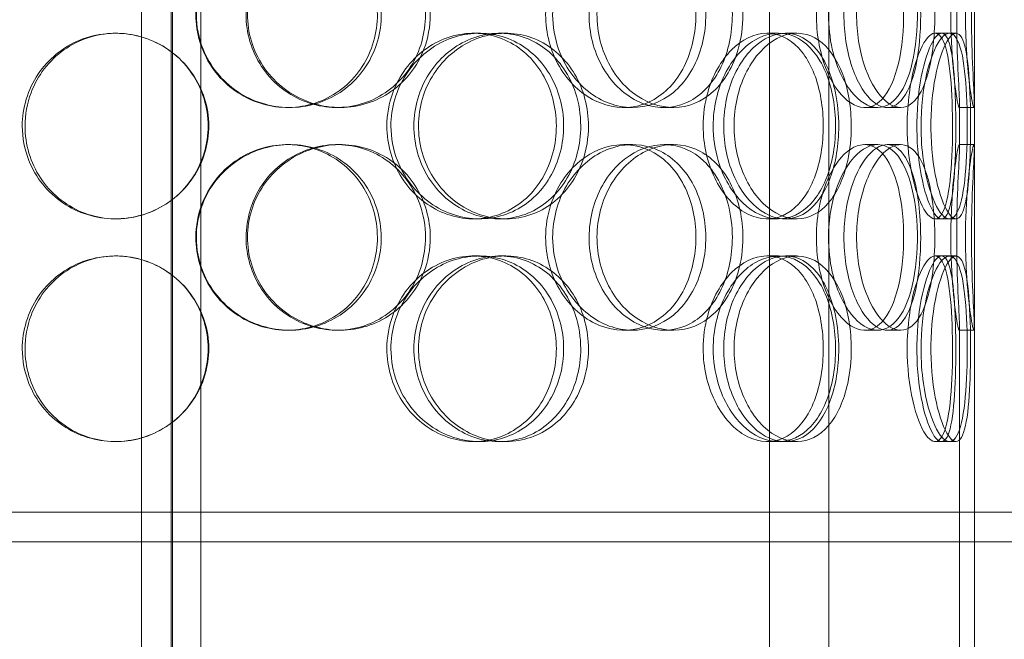
# Model space of a CAD drawing. Units: millimetres. Extents: x 251564 to 290500, y 156335 to 176800.
# Drawn here: x 261206 to 261471, y 171166 to 171332 of the extents above; entities that cross this region are included whole.
import ezdxf

# ---------------------------------------------------------------- set-up
doc = ezdxf.new("R2010")
doc.units = ezdxf.units.MM
doc.linetypes.add('DASHED', pattern=[0])
doc.layers.get('DEFPOINTS').update_dxf_attribs({"color": 250})
doc.layers.add('Hidden (ISO)', color=1, linetype='DASHED', lineweight=18, true_color=0xff0000)
doc.layers.add('kote', color=252, linetype='Continuous', lineweight=9)
doc.styles.get("Standard").update_dxf_attribs({"font": 'ISOCP.SHX'})
doc.styles.add('Styl textu40', font='arial.ttf')
doc.dimstyles.new('VARIABEL-ST', dxfattribs={"dimscale": 40, "dimtxt": 7, "dimasz": 2.5, "dimexe": 1, "dimexo": 1, "dimgap": 0.6, "dimtad": 1, "dimdsep": 46, "dimtxsty": 'Standard', "dimcen": 0, "dimclrd": 256, "dimclre": 256, "dimclrt": 5, "dimadec": 0, "dimazin": 0, "dimtp": 0.1, "dimtm": 0.1, "dimtfac": 0.71, "dimtdec": 3, "dimtmove": 0, "dimatfit": 3, "dimfxl": 1, "dimtzin": 0, "dimarcsym": 0})

# ---------------------------------------------------------------- blocks, each defined once
blk = doc.blocks.new('*D82')
at = {"layer": 'DEFPOINTS', "color": 0, "transparency": 16777216}
for p in [(252672.35, 171411.29), (266272.35, 171411.29), (266272.35, 169485.37)]:
    blk.add_point(p, dxfattribs=at)
at = {"layer": 'kote', "lineweight": -2, "transparency": 16777216}
for p, q in [((252672.35, 171371.29), (252672.35, 169445.37)), ((266272.35, 171371.29), (266272.35, 169445.37)), ((252772.35, 169485.37), (266172.35, 169485.37))]:
    blk.add_line(p, q, dxfattribs=at)
at = {"layer": 'kote', "transparency": 16777216}
for points in [[(252772.35, 169502.04), (252772.35, 169468.71), (252672.35, 169485.37)], [(266172.35, 169502.04), (266172.35, 169468.71), (266272.35, 169485.37)]]:
    blk.add_solid(points, dxfattribs=at)
at = {"layer": 'kote', "transparency": 16777216, "insert": (259289.06, 169611.55), "char_height": 100, "attachment_point": 1, "style": 'Styl textu40'}
blk.add_mtext('13600', dxfattribs=at)

msp = doc.modelspace()

# ---------------------------------------------------------------- linework, layer by layer
at = {"layer": 'Hidden (ISO)', "ltscale": 13.217279}
for p, q in [((261246.9, 172598.77), (261246.9, 170548.77)), ((261246.91, 170548.77), (261246.91, 172598.77))]:
    msp.add_line(p, q, dxfattribs=at)
at = {"layer": 'Hidden (ISO)', "ltscale": 12.823606}
msp.add_line((261246.53, 172537.71), (261246.53, 170548.77), dxfattribs=at)
at = {"layer": 'Hidden (ISO)', "ltscale": 12.282398}
for p, q in [((261463.03, 171199.77), (261463.03, 171834.77)), ((261463.03, 170556.77), (261463.03, 171191.77))]:
    msp.add_line(p, q, dxfattribs=at)
at = {"layer": 'Hidden (ISO)', "ltscale": 13.168228}
for p, q in [((261238.53, 170538.77), (261238.53, 171491.89)), ((261254.53, 170538.77), (261254.53, 171491.89)), ((261407.84, 170538.77), (261407.84, 171491.89)), ((261423.84, 170538.77), (261423.84, 171491.89))]:
    msp.add_line(p, q, dxfattribs=at)
at = {"layer": 'Hidden (ISO)', "ltscale": 0.152202}
for p, q in [((261231.42, 171328.77), (261231.7, 171328.77)), ((261328.07, 171328.77), (261329.6, 171328.77)), ((261335.04, 171328.77), (261336.71, 171328.77)), ((261407.22, 171328.77), (261410.24, 171328.77)), ((261412.09, 171328.77), (261415.21, 171328.77)), ((261452.44, 171328.77), (261456.32, 171328.77)), ((261278.45, 171308.77), (261277.86, 171308.77)), ((261292.04, 171308.77), (261291.2, 171308.77)), ((261370.84, 171308.77), (261368.55, 171308.77)), ((261381.89, 171308.77), (261379.39, 171308.77)), ((261436.99, 171308.77), (261433.47, 171308.77)), ((261443.17, 171308.77), (261439.53, 171308.77)), ((261462.92, 171308.77), (261458.93, 171308.77)), ((261277.86, 171298.77), (261278.45, 171298.77)), ((261291.2, 171298.77), (261292.04, 171298.77)), ((261368.55, 171298.77), (261370.84, 171298.77)), ((261379.39, 171298.77), (261381.89, 171298.77)), ((261433.47, 171298.77), (261436.99, 171298.77)), ((261439.53, 171298.77), (261443.17, 171298.77)), ((261458.93, 171298.77), (261462.92, 171298.77)), ((261231.7, 171278.77), (261231.42, 171278.77)), ((261329.6, 171278.77), (261328.07, 171278.77)), ((261336.71, 171278.77), (261335.04, 171278.77)), ((261410.24, 171278.77), (261407.22, 171278.77)), ((261415.21, 171278.77), (261412.09, 171278.77)), ((261456.32, 171278.77), (261452.44, 171278.77)), ((261231.42, 171268.77), (261231.7, 171268.77)), ((261328.07, 171268.77), (261329.6, 171268.77)), ((261335.04, 171268.77), (261336.71, 171268.77)), ((261407.22, 171268.77), (261410.24, 171268.77)), ((261412.09, 171268.77), (261415.21, 171268.77)), ((261452.44, 171268.77), (261456.32, 171268.77)), ((261278.45, 171248.77), (261277.86, 171248.77)), ((261292.04, 171248.77), (261291.2, 171248.77)), ((261370.84, 171248.77), (261368.55, 171248.77)), ((261381.89, 171248.77), (261379.39, 171248.77)), ((261436.99, 171248.77), (261433.47, 171248.77)), ((261443.17, 171248.77), (261439.53, 171248.77)), ((261462.92, 171248.77), (261458.93, 171248.77)), ((261231.7, 171218.77), (261231.42, 171218.77)), ((261329.6, 171218.77), (261328.07, 171218.77)), ((261336.71, 171218.77), (261335.04, 171218.77)), ((261410.24, 171218.77), (261407.22, 171218.77)), ((261415.21, 171218.77), (261412.09, 171218.77)), ((261456.32, 171218.77), (261452.44, 171218.77))]:
    msp.add_line(p, q, dxfattribs=at)
at = {"layer": 'Hidden (ISO)', "ltscale": 0.069278}
for p, q in [((261456.32, 171328.77), (261458.1, 171328.77)), ((261458.1, 171278.77), (261456.32, 171278.77)), ((261456.32, 171268.77), (261458.1, 171268.77)), ((261458.1, 171218.77), (261456.32, 171218.77))]:
    msp.add_line(p, q, dxfattribs=at)
at = {"layer": 'Hidden (ISO)', "ltscale": 0.453191}
for p, q in [((261459.03, 171297.82), (261459.03, 171309.72)), ((261463.03, 171297.82), (261463.03, 171309.72))]:
    msp.add_line(p, q, dxfattribs=at)
at = {"layer": 'Hidden (ISO)', "ltscale": 4.260742}
for p, q in [((261459.03, 171137.82), (261459.03, 171249.72)), ((261463.03, 171137.82), (261463.03, 171249.72))]:
    msp.add_line(p, q, dxfattribs=at)
at = {"layer": 'Hidden (ISO)', "ltscale": 12.65231}
for p, q in [((261538.03, 171199.77), (260955.03, 171199.77)), ((261538.03, 171191.77), (260955.03, 171191.77))]:
    msp.add_line(p, q, dxfattribs=at)
at = {"layer": 'Hidden (ISO)', "ltscale": 0.304504}
msp.add_line((261463.03, 171191.77), (261463.03, 171199.77), dxfattribs=at)
at = {"layer": 'Hidden (ISO)', "ltscale": 6.011123}
for points in [[(261253.31, 171333.77), (261253.31, 171338.69), (261254.82, 171343.61), (261257.58, 171347.7), (261260.35, 171351.79), (261264.37, 171355.04), (261268.95, 171356.91), (261273.47, 171358.74), (261278.51, 171359.24), (261283.25, 171358.3), (261288.11, 171357.35), (261292.63, 171354.9), (261296.07, 171351.37), (261299.48, 171347.87), (261301.82, 171343.33), (261302.72, 171338.49), (261303.63, 171333.67), (261303.11, 171328.58), (261301.24, 171324.05), (261299.37, 171319.5), (261296.13, 171315.55), (261292.05, 171312.84), (261288, 171310.17), (261283.15, 171308.73), (261278.26, 171308.77), (261273.37, 171308.81), (261268.47, 171310.32), (261264.38, 171313.07), (261260.26, 171315.85), (261256.99, 171319.86), (261255.13, 171324.45), (261253.93, 171327.41), (261253.31, 171330.59), (261253.31, 171333.77)], [(261316.37, 171333.77), (261316.37, 171338.69), (261314.94, 171343.61), (261312.3, 171347.7), (261309.66, 171351.79), (261305.81, 171355.04), (261301.35, 171356.91), (261296.96, 171358.74), (261292, 171359.24), (261287.28, 171358.3), (261282.44, 171357.35), (261277.87, 171354.9), (261274.36, 171351.37), (261270.89, 171347.87), (261268.48, 171343.33), (261267.54, 171338.49), (261266.61, 171333.67), (261267.15, 171328.58), (261269.06, 171324.05), (261270.99, 171319.5), (261274.31, 171315.55), (261278.45, 171312.84), (261282.53, 171310.17), (261287.4, 171308.73), (261292.23, 171308.77), (261297.06, 171308.81), (261301.84, 171310.32), (261305.78, 171313.07), (261309.76, 171315.85), (261312.88, 171319.86), (261314.65, 171324.45), (261315.78, 171327.41), (261316.37, 171330.59), (261316.37, 171333.77)], [(261349.36, 171333.77), (261349.36, 171338.69), (261350.7, 171343.61), (261353.11, 171347.7), (261355.53, 171351.79), (261359, 171355.04), (261362.89, 171356.91), (261366.71, 171358.74), (261370.92, 171359.24), (261374.79, 171358.3), (261378.76, 171357.35), (261382.37, 171354.9), (261385.09, 171351.37), (261387.78, 171347.87), (261389.59, 171343.33), (261390.3, 171338.49), (261391, 171333.67), (261390.6, 171328.58), (261389.15, 171324.05), (261387.69, 171319.5), (261385.16, 171315.55), (261381.9, 171312.84), (261378.67, 171310.17), (261374.73, 171308.73), (261370.69, 171308.77), (261366.63, 171308.81), (261362.49, 171310.32), (261358.99, 171313.07), (261355.45, 171315.85), (261352.59, 171319.86), (261350.96, 171324.45), (261349.91, 171327.41), (261349.36, 171330.59), (261349.36, 171333.77)], [(261400.64, 171333.77), (261400.64, 171338.69), (261399.59, 171343.61), (261397.61, 171347.7), (261395.62, 171351.79), (261392.7, 171355.04), (261389.23, 171356.91), (261385.82, 171358.74), (261381.89, 171359.24), (261378.07, 171358.3), (261374.15, 171357.35), (261370.38, 171354.9), (261367.44, 171351.37), (261364.54, 171347.87), (261362.48, 171343.33), (261361.69, 171338.49), (261360.89, 171333.67), (261361.36, 171328.58), (261362.98, 171324.05), (261364.62, 171319.5), (261367.42, 171315.55), (261370.84, 171312.84), (261374.22, 171310.17), (261378.19, 171308.73), (261382.04, 171308.77), (261385.9, 171308.81), (261389.63, 171310.32), (261392.65, 171313.07), (261395.71, 171315.85), (261398.04, 171319.86), (261399.36, 171324.45), (261400.21, 171327.41), (261400.64, 171330.59), (261400.64, 171333.77)], [(261423.71, 171333.77), (261423.71, 171338.69), (261424.59, 171343.61), (261426.14, 171347.7), (261427.69, 171351.79), (261429.89, 171355.04), (261432.25, 171356.91), (261434.59, 171358.74), (261437.06, 171359.24), (261439.25, 171358.3), (261441.5, 171357.35), (261443.44, 171354.9), (261444.86, 171351.37), (261446.26, 171347.87), (261447.16, 171343.33), (261447.51, 171338.49), (261447.86, 171333.67), (261447.67, 171328.58), (261446.94, 171324.05), (261446.2, 171319.5), (261444.92, 171315.55), (261443.17, 171312.84), (261441.44, 171310.17), (261439.25, 171308.73), (261436.9, 171308.77), (261434.54, 171308.81), (261432.03, 171310.32), (261429.85, 171313.07), (261427.65, 171315.85), (261425.81, 171319.86), (261424.75, 171324.45), (261424.07, 171327.41), (261423.71, 171330.59), (261423.71, 171333.77)], [(261452.38, 171333.77), (261452.38, 171338.69), (261451.92, 171343.61), (261451.01, 171347.7), (261450.1, 171351.79), (261448.72, 171355.04), (261446.98, 171356.91), (261445.26, 171358.74), (261443.19, 171359.24), (261441.08, 171358.3), (261438.92, 171357.35), (261436.73, 171354.9), (261434.99, 171351.37), (261433.27, 171347.87), (261432.01, 171343.33), (261431.52, 171338.49), (261431.03, 171333.67), (261431.32, 171328.58), (261432.31, 171324.05), (261433.31, 171319.5), (261435, 171315.55), (261436.99, 171312.84), (261438.95, 171310.17), (261441.18, 171308.73), (261443.25, 171308.77), (261445.31, 171308.81), (261447.2, 171310.32), (261448.67, 171313.07), (261450.15, 171315.85), (261451.21, 171319.86), (261451.81, 171324.45), (261452.19, 171327.41), (261452.38, 171330.59), (261452.38, 171333.77)], [(261460.65, 171333.77), (261460.65, 171338.69), (261460.88, 171343.61), (261461.24, 171347.7), (261461.6, 171351.79), (261462.06, 171355.04), (261462.41, 171356.91), (261462.75, 171358.74), (261462.98, 171359.24), (261463.02, 171358.3), (261463.07, 171357.35), (261462.93, 171354.9), (261462.75, 171351.37), (261462.57, 171347.87), (261462.37, 171343.33), (261462.29, 171338.49), (261462.22, 171333.67), (261462.27, 171328.58), (261462.41, 171324.05), (261462.56, 171319.5), (261462.79, 171315.55), (261462.92, 171312.84), (261463.05, 171310.17), (261463.08, 171308.73), (261462.92, 171308.77), (261462.75, 171308.81), (261462.41, 171310.32), (261462.01, 171313.07), (261461.61, 171315.85), (261461.17, 171319.86), (261460.91, 171324.45), (261460.74, 171327.41), (261460.65, 171330.59), (261460.65, 171333.77)], [(261206.38, 171303.77), (261206.38, 171308.69), (261207.87, 171313.61), (261210.6, 171317.7), (261213.33, 171321.79), (261217.31, 171325.04), (261221.89, 171326.91), (261226.4, 171328.74), (261231.47, 171329.24), (261236.28, 171328.3), (261241.2, 171327.35), (261245.82, 171324.9), (261249.35, 171321.37), (261252.85, 171317.87), (261255.27, 171313.33), (261256.21, 171308.49), (261257.15, 171303.67), (261256.61, 171298.58), (261254.68, 171294.05), (261252.75, 171289.5), (261249.41, 171285.55), (261245.23, 171282.84), (261241.1, 171280.17), (261236.16, 171278.73), (261231.23, 171278.77), (261226.29, 171278.81), (261221.39, 171280.32), (261217.33, 171283.07), (261213.23, 171285.85), (261210.01, 171289.86), (261208.17, 171294.45), (261206.99, 171297.41), (261206.38, 171300.59), (261206.38, 171303.77)], [(261305.76, 171303.77), (261305.76, 171308.69), (261307.22, 171313.61), (261309.87, 171317.7), (261312.52, 171321.79), (261316.35, 171325.04), (261320.68, 171326.91), (261324.95, 171328.74), (261329.67, 171329.24), (261334.07, 171328.3), (261338.58, 171327.35), (261342.73, 171324.9), (261345.87, 171321.37), (261348.98, 171317.87), (261351.09, 171313.33), (261351.92, 171308.49), (261352.73, 171303.67), (261352.27, 171298.58), (261350.58, 171294.05), (261348.87, 171289.5), (261345.93, 171285.55), (261342.19, 171282.84), (261338.48, 171280.17), (261333.99, 171278.73), (261329.43, 171278.77), (261324.85, 171278.81), (261320.23, 171280.32), (261316.35, 171283.07), (261312.44, 171285.85), (261309.3, 171289.86), (261307.51, 171294.45), (261306.36, 171297.41), (261305.76, 171300.59), (261305.76, 171303.77)], [(261359.01, 171303.77), (261359.01, 171308.69), (261357.72, 171313.61), (261355.32, 171317.7), (261352.93, 171321.79), (261349.42, 171325.04), (261345.32, 171326.91), (261341.28, 171328.74), (261336.68, 171329.24), (261332.26, 171328.3), (261327.74, 171327.35), (261323.43, 171324.9), (261320.1, 171321.37), (261316.81, 171317.87), (261314.5, 171313.33), (261313.61, 171308.49), (261312.72, 171303.67), (261313.24, 171298.58), (261315.06, 171294.05), (261316.9, 171289.5), (261320.06, 171285.55), (261323.97, 171282.84), (261327.83, 171280.17), (261332.39, 171278.73), (261336.88, 171278.77), (261341.38, 171278.81), (261345.78, 171280.32), (261349.38, 171283.07), (261353.02, 171285.85), (261355.85, 171289.86), (261357.45, 171294.45), (261358.48, 171297.41), (261359.01, 171300.59), (261359.01, 171303.77)], [(261392.64, 171303.77), (261392.64, 171308.69), (261393.76, 171313.61), (261395.77, 171317.7), (261397.78, 171321.79), (261400.65, 171325.04), (261403.82, 171326.91), (261406.94, 171328.74), (261410.32, 171329.24), (261413.38, 171328.3), (261416.52, 171327.35), (261419.32, 171324.9), (261421.41, 171321.37), (261423.47, 171317.87), (261424.84, 171313.33), (261425.37, 171308.49), (261425.9, 171303.67), (261425.6, 171298.58), (261424.5, 171294.05), (261423.4, 171289.5), (261421.47, 171285.55), (261418.95, 171282.84), (261416.45, 171280.17), (261413.35, 171278.73), (261410.12, 171278.77), (261406.88, 171278.81), (261403.51, 171280.32), (261400.63, 171283.07), (261397.72, 171285.85), (261395.34, 171289.86), (261393.98, 171294.45), (261393.1, 171297.41), (261392.64, 171300.59), (261392.64, 171303.77)], [(261429.86, 171303.77), (261429.86, 171308.69), (261429.07, 171313.61), (261427.55, 171317.7), (261426.03, 171321.79), (261423.77, 171325.04), (261421.04, 171326.91), (261418.36, 171328.74), (261415.22, 171329.24), (261412.12, 171328.3), (261408.95, 171327.35), (261405.83, 171324.9), (261403.4, 171321.37), (261400.98, 171317.87), (261399.25, 171313.33), (261398.59, 171308.49), (261397.92, 171303.67), (261398.31, 171298.58), (261399.67, 171294.05), (261401.04, 171289.5), (261403.39, 171285.55), (261406.21, 171282.84), (261409, 171280.17), (261412.24, 171278.73), (261415.33, 171278.77), (261418.43, 171278.81), (261421.37, 171280.32), (261423.72, 171283.07), (261426.1, 171285.85), (261427.88, 171289.86), (261428.89, 171294.45), (261429.53, 171297.41), (261429.86, 171300.59), (261429.86, 171303.77)], [(261448.66, 171303.77), (261448.66, 171308.69), (261449.22, 171313.61), (261450.16, 171317.7), (261451.1, 171321.79), (261452.41, 171325.04), (261453.75, 171326.91), (261455.06, 171328.74), (261456.38, 171329.24), (261457.47, 171328.3), (261458.58, 171327.35), (261459.44, 171324.9), (261460.03, 171321.37), (261460.61, 171317.87), (261460.93, 171313.33), (261461.06, 171308.49), (261461.19, 171303.67), (261461.12, 171298.58), (261460.85, 171294.05), (261460.57, 171289.5), (261460.08, 171285.55), (261459.3, 171282.84), (261458.54, 171280.17), (261457.49, 171278.73), (261456.27, 171278.77), (261455.04, 171278.81), (261453.64, 171280.32), (261452.37, 171283.07), (261451.09, 171285.85), (261449.96, 171289.86), (261449.31, 171294.45), (261448.89, 171297.41), (261448.66, 171300.59), (261448.66, 171303.77)], [(261462.01, 171303.77), (261462.01, 171308.69), (261461.88, 171313.61), (261461.55, 171317.7), (261461.23, 171321.79), (261460.7, 171325.04), (261459.92, 171326.91), (261459.16, 171328.74), (261458.14, 171329.24), (261457.01, 171328.3), (261455.86, 171327.35), (261454.6, 171324.9), (261453.57, 171321.37), (261452.54, 171317.87), (261451.76, 171313.33), (261451.46, 171308.49), (261451.15, 171303.67), (261451.34, 171298.58), (261451.94, 171294.05), (261452.56, 171289.5), (261453.59, 171285.55), (261454.74, 171282.84), (261455.87, 171280.17), (261457.09, 171278.73), (261458.14, 171278.77), (261459.19, 171278.81), (261460.04, 171280.32), (261460.65, 171283.07), (261461.26, 171285.85), (261461.63, 171289.86), (261461.83, 171294.45), (261461.95, 171297.41), (261462.01, 171300.59), (261462.01, 171303.77)], [(261253.31, 171273.77), (261253.31, 171278.69), (261254.82, 171283.61), (261257.58, 171287.7), (261260.35, 171291.79), (261264.37, 171295.04), (261268.95, 171296.91), (261273.47, 171298.74), (261278.51, 171299.24), (261283.25, 171298.3), (261288.11, 171297.35), (261292.63, 171294.9), (261296.07, 171291.37), (261299.48, 171287.87), (261301.82, 171283.33), (261302.72, 171278.49), (261303.63, 171273.67), (261303.11, 171268.58), (261301.24, 171264.05), (261299.37, 171259.5), (261296.13, 171255.55), (261292.05, 171252.84), (261288, 171250.17), (261283.15, 171248.73), (261278.26, 171248.77), (261273.37, 171248.81), (261268.47, 171250.32), (261264.38, 171253.07), (261260.26, 171255.85), (261256.99, 171259.86), (261255.13, 171264.45), (261253.93, 171267.41), (261253.31, 171270.59), (261253.31, 171273.77)], [(261316.37, 171273.77), (261316.37, 171278.69), (261314.94, 171283.61), (261312.3, 171287.7), (261309.66, 171291.79), (261305.81, 171295.04), (261301.35, 171296.91), (261296.96, 171298.74), (261292, 171299.24), (261287.28, 171298.3), (261282.44, 171297.35), (261277.87, 171294.9), (261274.36, 171291.37), (261270.89, 171287.87), (261268.48, 171283.33), (261267.54, 171278.49), (261266.61, 171273.67), (261267.15, 171268.58), (261269.06, 171264.05), (261270.99, 171259.5), (261274.31, 171255.55), (261278.45, 171252.84), (261282.53, 171250.17), (261287.4, 171248.73), (261292.23, 171248.77), (261297.06, 171248.81), (261301.84, 171250.32), (261305.78, 171253.07), (261309.76, 171255.85), (261312.88, 171259.86), (261314.65, 171264.45), (261315.78, 171267.41), (261316.37, 171270.59), (261316.37, 171273.77)], [(261349.36, 171273.77), (261349.36, 171278.69), (261350.7, 171283.61), (261353.11, 171287.7), (261355.53, 171291.79), (261359, 171295.04), (261362.89, 171296.91), (261366.71, 171298.74), (261370.92, 171299.24), (261374.79, 171298.3), (261378.76, 171297.35), (261382.37, 171294.9), (261385.09, 171291.37), (261387.78, 171287.87), (261389.59, 171283.33), (261390.3, 171278.49), (261391, 171273.67), (261390.6, 171268.58), (261389.15, 171264.05), (261387.69, 171259.5), (261385.16, 171255.55), (261381.9, 171252.84), (261378.67, 171250.17), (261374.73, 171248.73), (261370.69, 171248.77), (261366.63, 171248.81), (261362.49, 171250.32), (261358.99, 171253.07), (261355.45, 171255.85), (261352.59, 171259.86), (261350.96, 171264.45), (261349.91, 171267.41), (261349.36, 171270.59), (261349.36, 171273.77)], [(261400.64, 171273.77), (261400.64, 171278.69), (261399.59, 171283.61), (261397.61, 171287.7), (261395.62, 171291.79), (261392.7, 171295.04), (261389.23, 171296.91), (261385.82, 171298.74), (261381.89, 171299.24), (261378.07, 171298.3), (261374.15, 171297.35), (261370.38, 171294.9), (261367.44, 171291.37), (261364.54, 171287.87), (261362.48, 171283.33), (261361.69, 171278.49), (261360.89, 171273.67), (261361.36, 171268.58), (261362.98, 171264.05), (261364.62, 171259.5), (261367.42, 171255.55), (261370.84, 171252.84), (261374.22, 171250.17), (261378.19, 171248.73), (261382.04, 171248.77), (261385.9, 171248.81), (261389.63, 171250.32), (261392.65, 171253.07), (261395.71, 171255.85), (261398.04, 171259.86), (261399.36, 171264.45), (261400.21, 171267.41), (261400.64, 171270.59), (261400.64, 171273.77)], [(261423.71, 171273.77), (261423.71, 171278.69), (261424.59, 171283.61), (261426.14, 171287.7), (261427.69, 171291.79), (261429.89, 171295.04), (261432.25, 171296.91), (261434.59, 171298.74), (261437.06, 171299.24), (261439.25, 171298.3), (261441.5, 171297.35), (261443.44, 171294.9), (261444.86, 171291.37), (261446.26, 171287.87), (261447.16, 171283.33), (261447.51, 171278.49), (261447.86, 171273.67), (261447.67, 171268.58), (261446.94, 171264.05), (261446.2, 171259.5), (261444.92, 171255.55), (261443.17, 171252.84), (261441.44, 171250.17), (261439.25, 171248.73), (261436.9, 171248.77), (261434.54, 171248.81), (261432.03, 171250.32), (261429.85, 171253.07), (261427.65, 171255.85), (261425.81, 171259.86), (261424.75, 171264.45), (261424.07, 171267.41), (261423.71, 171270.59), (261423.71, 171273.77)], [(261452.38, 171273.77), (261452.38, 171278.69), (261451.92, 171283.61), (261451.01, 171287.7), (261450.1, 171291.79), (261448.72, 171295.04), (261446.98, 171296.91), (261445.26, 171298.74), (261443.19, 171299.24), (261441.08, 171298.3), (261438.92, 171297.35), (261436.73, 171294.9), (261434.99, 171291.37), (261433.27, 171287.87), (261432.01, 171283.33), (261431.52, 171278.49), (261431.03, 171273.67), (261431.32, 171268.58), (261432.31, 171264.05), (261433.31, 171259.5), (261435, 171255.55), (261436.99, 171252.84), (261438.95, 171250.17), (261441.18, 171248.73), (261443.25, 171248.77), (261445.31, 171248.81), (261447.2, 171250.32), (261448.67, 171253.07), (261450.15, 171255.85), (261451.21, 171259.86), (261451.81, 171264.45), (261452.19, 171267.41), (261452.38, 171270.59), (261452.38, 171273.77)], [(261460.65, 171273.77), (261460.65, 171278.69), (261460.88, 171283.61), (261461.24, 171287.7), (261461.6, 171291.79), (261462.06, 171295.04), (261462.41, 171296.91), (261462.75, 171298.74), (261462.98, 171299.24), (261463.02, 171298.3), (261463.07, 171297.35), (261462.93, 171294.9), (261462.75, 171291.37), (261462.57, 171287.87), (261462.37, 171283.33), (261462.29, 171278.49), (261462.22, 171273.67), (261462.27, 171268.58), (261462.41, 171264.05), (261462.56, 171259.5), (261462.79, 171255.55), (261462.92, 171252.84), (261463.05, 171250.17), (261463.08, 171248.73), (261462.92, 171248.77), (261462.75, 171248.81), (261462.41, 171250.32), (261462.01, 171253.07), (261461.61, 171255.85), (261461.17, 171259.86), (261460.91, 171264.45), (261460.74, 171267.41), (261460.65, 171270.59), (261460.65, 171273.77)], [(261206.38, 171243.77), (261206.38, 171248.69), (261207.87, 171253.61), (261210.6, 171257.7), (261213.33, 171261.79), (261217.31, 171265.04), (261221.89, 171266.91), (261226.4, 171268.74), (261231.47, 171269.24), (261236.28, 171268.3), (261241.2, 171267.35), (261245.82, 171264.9), (261249.35, 171261.37), (261252.85, 171257.87), (261255.27, 171253.33), (261256.21, 171248.49), (261257.15, 171243.67), (261256.61, 171238.58), (261254.68, 171234.05), (261252.75, 171229.5), (261249.41, 171225.55), (261245.23, 171222.84), (261241.1, 171220.17), (261236.16, 171218.73), (261231.23, 171218.77), (261226.29, 171218.81), (261221.39, 171220.32), (261217.33, 171223.07), (261213.23, 171225.85), (261210.01, 171229.86), (261208.17, 171234.45), (261206.99, 171237.41), (261206.38, 171240.59), (261206.38, 171243.77)], [(261305.76, 171243.77), (261305.76, 171248.69), (261307.22, 171253.61), (261309.87, 171257.7), (261312.52, 171261.79), (261316.35, 171265.04), (261320.68, 171266.91), (261324.95, 171268.74), (261329.67, 171269.24), (261334.07, 171268.3), (261338.58, 171267.35), (261342.73, 171264.9), (261345.87, 171261.37), (261348.98, 171257.87), (261351.09, 171253.33), (261351.92, 171248.49), (261352.73, 171243.67), (261352.27, 171238.58), (261350.58, 171234.05), (261348.87, 171229.5), (261345.93, 171225.55), (261342.19, 171222.84), (261338.48, 171220.17), (261333.99, 171218.73), (261329.43, 171218.77), (261324.85, 171218.81), (261320.23, 171220.32), (261316.35, 171223.07), (261312.44, 171225.85), (261309.3, 171229.86), (261307.51, 171234.45), (261306.36, 171237.41), (261305.76, 171240.59), (261305.76, 171243.77)], [(261359.01, 171243.77), (261359.01, 171248.69), (261357.72, 171253.61), (261355.32, 171257.7), (261352.93, 171261.79), (261349.42, 171265.04), (261345.32, 171266.91), (261341.28, 171268.74), (261336.68, 171269.24), (261332.26, 171268.3), (261327.74, 171267.35), (261323.43, 171264.9), (261320.1, 171261.37), (261316.81, 171257.87), (261314.5, 171253.33), (261313.61, 171248.49), (261312.72, 171243.67), (261313.24, 171238.58), (261315.06, 171234.05), (261316.9, 171229.5), (261320.06, 171225.55), (261323.97, 171222.84), (261327.83, 171220.17), (261332.39, 171218.73), (261336.88, 171218.77), (261341.38, 171218.81), (261345.78, 171220.32), (261349.38, 171223.07), (261353.02, 171225.85), (261355.85, 171229.86), (261357.45, 171234.45), (261358.48, 171237.41), (261359.01, 171240.59), (261359.01, 171243.77)], [(261392.64, 171243.77), (261392.64, 171248.69), (261393.76, 171253.61), (261395.77, 171257.7), (261397.78, 171261.79), (261400.65, 171265.04), (261403.82, 171266.91), (261406.94, 171268.74), (261410.32, 171269.24), (261413.38, 171268.3), (261416.52, 171267.35), (261419.32, 171264.9), (261421.41, 171261.37), (261423.47, 171257.87), (261424.84, 171253.33), (261425.37, 171248.49), (261425.9, 171243.67), (261425.6, 171238.58), (261424.5, 171234.05), (261423.4, 171229.5), (261421.47, 171225.55), (261418.95, 171222.84), (261416.45, 171220.17), (261413.35, 171218.73), (261410.12, 171218.77), (261406.88, 171218.81), (261403.51, 171220.32), (261400.63, 171223.07), (261397.72, 171225.85), (261395.34, 171229.86), (261393.98, 171234.45), (261393.1, 171237.41), (261392.64, 171240.59), (261392.64, 171243.77)], [(261429.86, 171243.77), (261429.86, 171248.69), (261429.07, 171253.61), (261427.55, 171257.7), (261426.03, 171261.79), (261423.77, 171265.04), (261421.04, 171266.91), (261418.36, 171268.74), (261415.22, 171269.24), (261412.12, 171268.3), (261408.95, 171267.35), (261405.83, 171264.9), (261403.4, 171261.37), (261400.98, 171257.87), (261399.25, 171253.33), (261398.59, 171248.49), (261397.92, 171243.67), (261398.31, 171238.58), (261399.67, 171234.05), (261401.04, 171229.5), (261403.39, 171225.55), (261406.21, 171222.84), (261409, 171220.17), (261412.24, 171218.73), (261415.33, 171218.77), (261418.43, 171218.81), (261421.37, 171220.32), (261423.72, 171223.07), (261426.1, 171225.85), (261427.88, 171229.86), (261428.89, 171234.45), (261429.53, 171237.41), (261429.86, 171240.59), (261429.86, 171243.77)], [(261448.66, 171243.77), (261448.66, 171248.69), (261449.22, 171253.61), (261450.16, 171257.7), (261451.1, 171261.79), (261452.41, 171265.04), (261453.75, 171266.91), (261455.06, 171268.74), (261456.38, 171269.24), (261457.47, 171268.3), (261458.58, 171267.35), (261459.44, 171264.9), (261460.03, 171261.37), (261460.61, 171257.87), (261460.93, 171253.33), (261461.06, 171248.49), (261461.19, 171243.67), (261461.12, 171238.58), (261460.85, 171234.05), (261460.57, 171229.5), (261460.08, 171225.55), (261459.3, 171222.84), (261458.54, 171220.17), (261457.49, 171218.73), (261456.27, 171218.77), (261455.04, 171218.81), (261453.64, 171220.32), (261452.37, 171223.07), (261451.09, 171225.85), (261449.96, 171229.86), (261449.31, 171234.45), (261448.89, 171237.41), (261448.66, 171240.59), (261448.66, 171243.77)], [(261462.01, 171243.77), (261462.01, 171248.69), (261461.88, 171253.61), (261461.55, 171257.7), (261461.23, 171261.79), (261460.7, 171265.04), (261459.92, 171266.91), (261459.16, 171268.74), (261458.14, 171269.24), (261457.01, 171268.3), (261455.86, 171267.35), (261454.6, 171264.9), (261453.57, 171261.37), (261452.54, 171257.87), (261451.76, 171253.33), (261451.46, 171248.49), (261451.15, 171243.67), (261451.34, 171238.58), (261451.94, 171234.05), (261452.56, 171229.5), (261453.59, 171225.55), (261454.74, 171222.84), (261455.87, 171220.17), (261457.09, 171218.73), (261458.14, 171218.77), (261459.19, 171218.81), (261460.04, 171220.32), (261460.65, 171223.07), (261461.26, 171225.85), (261461.63, 171229.86), (261461.83, 171234.45), (261461.95, 171237.41), (261462.01, 171240.59), (261462.01, 171243.77)]]:
    msp.add_open_spline(points, degree=3, knots=[-3.141593, -3.141593, -3.141593, -3.141593, -2.550756, -2.550756, -2.550756, -1.9595, -1.9595, -1.9595, -1.37715, -1.37715, -1.37715, -0.781065, -0.781065, -0.781065, -0.190012, -0.190012, -0.190012, 0.399119, 0.399119, 0.399119, 0.991975, 0.991975, 0.991975, 1.578384, 1.578384, 1.578384, 2.166167, 2.166167, 2.166167, 2.759628, 2.759628, 2.759628, 3.141593, 3.141593, 3.141593, 3.141593], dxfattribs=at)
at = {"layer": 'Hidden (ISO)', "ltscale": 5.955276}
for points in [[(261253.18, 171333.77), (261253.18, 171328.83), (261254.68, 171323.89), (261257.41, 171319.79), (261260.15, 171315.7), (261264.11, 171312.46), (261268.62, 171310.6), (261273.06, 171308.78), (261278.01, 171308.3), (261282.67, 171309.26), (261287.44, 171310.23), (261291.87, 171312.71), (261295.24, 171316.26), (261298.58, 171319.79), (261300.86, 171324.37), (261301.72, 171329.24), (261302.58, 171334.09), (261302.02, 171339.2), (261300.14, 171343.72), (261298.24, 171348.27), (261295.01, 171352.2), (261290.96, 171354.86), (261286.96, 171357.48), (261282.17, 171358.86), (261277.38, 171358.77), (261272.56, 171358.67), (261267.76, 171357.09), (261263.79, 171354.28), (261259.76, 171351.45), (261256.59, 171347.37), (261254.83, 171342.74), (261253.74, 171339.88), (261253.18, 171336.83), (261253.18, 171333.77)], [(261315.08, 171333.77), (261315.08, 171328.83), (261313.67, 171323.89), (261311.06, 171319.79), (261308.45, 171315.7), (261304.65, 171312.46), (261300.26, 171310.6), (261295.95, 171308.78), (261291.07, 171308.3), (261286.43, 171309.26), (261281.68, 171310.23), (261277.19, 171312.71), (261273.76, 171316.26), (261270.35, 171319.79), (261268, 171324.37), (261267.12, 171329.24), (261266.24, 171334.09), (261266.81, 171339.2), (261268.75, 171343.72), (261270.69, 171348.27), (261274, 171352.2), (261278.1, 171354.86), (261282.15, 171357.48), (261286.94, 171358.86), (261291.68, 171358.77), (261296.43, 171358.67), (261301.11, 171357.09), (261304.94, 171354.28), (261308.83, 171351.45), (261311.84, 171347.37), (261313.52, 171342.74), (261314.55, 171339.88), (261315.08, 171336.83), (261315.08, 171333.77)], [(261347.46, 171333.77), (261347.46, 171328.83), (261348.79, 171323.89), (261351.17, 171319.79), (261353.55, 171315.7), (261356.98, 171312.46), (261360.8, 171310.6), (261364.57, 171308.78), (261368.69, 171308.3), (261372.5, 171309.26), (261376.4, 171310.23), (261379.94, 171312.71), (261382.6, 171316.26), (261385.24, 171319.79), (261387, 171324.37), (261387.67, 171329.24), (261388.33, 171334.09), (261387.9, 171339.2), (261386.44, 171343.72), (261384.96, 171348.27), (261382.44, 171352.2), (261379.2, 171354.86), (261376.01, 171357.48), (261372.12, 171358.86), (261368.15, 171358.77), (261364.16, 171358.67), (261360.1, 171357.09), (261356.68, 171354.28), (261353.23, 171351.45), (261350.46, 171347.37), (261348.91, 171342.74), (261347.96, 171339.88), (261347.46, 171336.83), (261347.46, 171333.77)], [(261397.8, 171333.77), (261397.8, 171328.83), (261396.75, 171323.89), (261394.79, 171319.79), (261392.83, 171315.7), (261389.95, 171312.46), (261386.54, 171310.6), (261383.18, 171308.78), (261379.31, 171308.3), (261375.56, 171309.26), (261371.71, 171310.23), (261368, 171312.71), (261365.13, 171316.26), (261362.28, 171319.79), (261360.28, 171324.37), (261359.53, 171329.24), (261358.78, 171334.09), (261359.27, 171339.2), (261360.92, 171343.72), (261362.56, 171348.27), (261365.36, 171352.2), (261368.75, 171354.86), (261372.09, 171357.48), (261376, 171358.86), (261379.78, 171358.77), (261383.56, 171358.67), (261387.21, 171357.09), (261390.15, 171354.28), (261393.13, 171351.45), (261395.38, 171347.37), (261396.63, 171342.74), (261397.4, 171339.88), (261397.8, 171336.83), (261397.8, 171333.77)], [(261420.44, 171333.77), (261420.44, 171328.83), (261421.31, 171323.89), (261422.84, 171319.79), (261424.36, 171315.7), (261426.53, 171312.46), (261428.86, 171310.6), (261431.15, 171308.78), (261433.59, 171308.3), (261435.74, 171309.26), (261437.94, 171310.23), (261439.84, 171312.71), (261441.23, 171316.26), (261442.61, 171319.79), (261443.48, 171324.37), (261443.81, 171329.24), (261444.14, 171334.09), (261443.93, 171339.2), (261443.2, 171343.72), (261442.46, 171348.27), (261441.17, 171352.2), (261439.43, 171354.86), (261437.72, 171357.48), (261435.55, 171358.86), (261433.24, 171358.77), (261430.91, 171358.67), (261428.45, 171357.09), (261426.32, 171354.28), (261424.17, 171351.45), (261422.38, 171347.37), (261421.38, 171342.74), (261420.76, 171339.88), (261420.44, 171336.83), (261420.44, 171333.77)], [(261448.57, 171333.77), (261448.57, 171328.83), (261448.12, 171323.89), (261447.22, 171319.79), (261446.32, 171315.7), (261444.96, 171312.46), (261443.25, 171310.6), (261441.56, 171308.78), (261439.52, 171308.3), (261437.45, 171309.26), (261435.32, 171310.23), (261433.17, 171312.71), (261431.47, 171316.26), (261429.77, 171319.79), (261428.55, 171324.37), (261428.08, 171329.24), (261427.62, 171334.09), (261427.93, 171339.2), (261428.93, 171343.72), (261429.93, 171348.27), (261431.62, 171352.2), (261433.59, 171354.86), (261435.53, 171357.48), (261437.72, 171358.86), (261439.74, 171358.77), (261441.76, 171358.67), (261443.61, 171357.09), (261445.03, 171354.28), (261446.47, 171351.45), (261447.5, 171347.37), (261448.06, 171342.74), (261448.4, 171339.88), (261448.57, 171336.83), (261448.57, 171333.77)], [(261456.69, 171333.77), (261456.69, 171328.83), (261456.93, 171323.89), (261457.28, 171319.79), (261457.63, 171315.7), (261458.08, 171312.46), (261458.42, 171310.6), (261458.76, 171308.78), (261458.98, 171308.3), (261459.02, 171309.26), (261459.07, 171310.23), (261458.93, 171312.71), (261458.75, 171316.26), (261458.58, 171319.79), (261458.38, 171324.37), (261458.3, 171329.24), (261458.23, 171334.09), (261458.29, 171339.2), (261458.43, 171343.72), (261458.58, 171348.27), (261458.81, 171352.2), (261458.93, 171354.86), (261459.06, 171357.48), (261459.07, 171358.86), (261458.91, 171358.77), (261458.74, 171358.67), (261458.39, 171357.09), (261458, 171354.28), (261457.6, 171351.45), (261457.18, 171347.37), (261456.93, 171342.74), (261456.78, 171339.88), (261456.69, 171336.83), (261456.69, 171333.77)], [(261207.12, 171303.77), (261207.12, 171298.83), (261208.59, 171293.89), (261211.3, 171289.79), (261213.99, 171285.7), (261217.92, 171282.46), (261222.42, 171280.6), (261226.86, 171278.78), (261231.84, 171278.3), (261236.56, 171279.26), (261241.4, 171280.23), (261245.93, 171282.71), (261249.39, 171286.26), (261252.82, 171289.79), (261255.18, 171294.37), (261256.07, 171299.24), (261256.96, 171304.09), (261256.38, 171309.2), (261254.43, 171313.72), (261252.48, 171318.27), (261249.15, 171322.2), (261245.01, 171324.86), (261240.91, 171327.48), (261236.05, 171328.86), (261231.21, 171328.77), (261226.36, 171328.67), (261221.56, 171327.09), (261217.61, 171324.28), (261213.61, 171321.45), (261210.48, 171317.37), (261208.75, 171312.74), (261207.68, 171309.88), (261207.12, 171306.83), (261207.12, 171303.77)], [(261304.67, 171303.77), (261304.67, 171298.83), (261306.11, 171293.89), (261308.73, 171289.79), (261311.35, 171285.7), (261315.13, 171282.46), (261319.39, 171280.6), (261323.58, 171278.78), (261328.22, 171278.3), (261332.54, 171279.26), (261336.97, 171280.23), (261341.04, 171282.71), (261344.11, 171286.26), (261347.16, 171289.79), (261349.22, 171294.37), (261350, 171299.24), (261350.77, 171304.09), (261350.27, 171309.2), (261348.56, 171313.72), (261346.85, 171318.27), (261343.92, 171322.2), (261340.2, 171324.86), (261336.52, 171327.48), (261332.1, 171328.86), (261327.61, 171328.77), (261323.12, 171328.67), (261318.59, 171327.09), (261314.81, 171324.28), (261310.98, 171321.45), (261307.95, 171317.37), (261306.25, 171312.74), (261305.21, 171309.88), (261304.67, 171306.83), (261304.67, 171303.77)], [(261356.93, 171303.77), (261356.93, 171298.83), (261355.66, 171293.89), (261353.29, 171289.79), (261350.92, 171285.7), (261347.46, 171282.46), (261343.42, 171280.6), (261339.45, 171278.78), (261334.93, 171278.3), (261330.59, 171279.26), (261326.15, 171280.23), (261321.91, 171282.71), (261318.66, 171286.26), (261315.43, 171289.79), (261313.18, 171294.37), (261312.34, 171299.24), (261311.49, 171304.09), (261312.05, 171309.2), (261313.89, 171313.72), (261315.75, 171318.27), (261318.9, 171322.2), (261322.77, 171324.86), (261326.59, 171327.48), (261331.08, 171328.86), (261335.49, 171328.77), (261339.9, 171328.67), (261344.21, 171327.09), (261347.72, 171324.28), (261351.27, 171321.45), (261354, 171317.37), (261355.51, 171312.74), (261356.45, 171309.88), (261356.93, 171306.83), (261356.93, 171303.77)], [(261389.94, 171303.77), (261389.94, 171298.83), (261391.05, 171293.89), (261393.04, 171289.79), (261395.02, 171285.7), (261397.85, 171282.46), (261400.97, 171280.6), (261404.03, 171278.78), (261407.35, 171278.3), (261410.36, 171279.26), (261413.44, 171280.23), (261416.19, 171282.71), (261418.23, 171286.26), (261420.25, 171289.79), (261421.58, 171294.37), (261422.08, 171299.24), (261422.58, 171304.09), (261422.26, 171309.2), (261421.15, 171313.72), (261420.04, 171318.27), (261418.12, 171322.2), (261415.61, 171324.86), (261413.13, 171327.48), (261410.08, 171328.86), (261406.9, 171328.77), (261403.71, 171328.67), (261400.4, 171327.09), (261397.59, 171324.28), (261394.75, 171321.45), (261392.44, 171317.37), (261391.15, 171312.74), (261390.35, 171309.88), (261389.94, 171306.83), (261389.94, 171303.77)], [(261426.48, 171303.77), (261426.48, 171298.83), (261425.69, 171293.89), (261424.19, 171289.79), (261422.68, 171285.7), (261420.46, 171282.46), (261417.77, 171280.6), (261415.13, 171278.78), (261412.04, 171278.3), (261409, 171279.26), (261405.88, 171280.23), (261402.82, 171282.71), (261400.44, 171286.26), (261398.07, 171289.79), (261396.38, 171294.37), (261395.75, 171299.24), (261395.12, 171304.09), (261395.54, 171309.2), (261396.91, 171313.72), (261398.3, 171318.27), (261400.63, 171322.2), (261403.43, 171324.86), (261406.18, 171327.48), (261409.37, 171328.86), (261412.4, 171328.77), (261415.44, 171328.67), (261418.31, 171327.09), (261420.6, 171324.28), (261422.92, 171321.45), (261424.64, 171317.37), (261425.59, 171312.74), (261426.18, 171309.88), (261426.48, 171306.83), (261426.48, 171303.77)], [(261444.93, 171303.77), (261444.93, 171298.83), (261445.48, 171293.89), (261446.41, 171289.79), (261447.34, 171285.7), (261448.63, 171282.46), (261449.94, 171280.6), (261451.23, 171278.78), (261452.53, 171278.3), (261453.59, 171279.26), (261454.68, 171280.23), (261455.52, 171282.71), (261456.1, 171286.26), (261456.67, 171289.79), (261456.98, 171294.37), (261457.1, 171299.24), (261457.22, 171304.09), (261457.15, 171309.2), (261456.87, 171313.72), (261456.6, 171318.27), (261456.1, 171322.2), (261455.33, 171324.86), (261454.57, 171327.48), (261453.53, 171328.86), (261452.32, 171328.77), (261451.11, 171328.67), (261449.73, 171327.09), (261448.48, 171324.28), (261447.23, 171321.45), (261446.13, 171317.37), (261445.51, 171312.74), (261445.13, 171309.88), (261444.93, 171306.83), (261444.93, 171303.77)], [(261458.03, 171303.77), (261458.03, 171298.83), (261457.9, 171293.89), (261457.58, 171289.79), (261457.26, 171285.7), (261456.74, 171282.46), (261455.97, 171280.6), (261455.21, 171278.78), (261454.21, 171278.3), (261453.1, 171279.26), (261451.97, 171280.23), (261450.73, 171282.71), (261449.72, 171286.26), (261448.71, 171289.79), (261447.95, 171294.37), (261447.66, 171299.24), (261447.37, 171304.09), (261447.57, 171309.2), (261448.18, 171313.72), (261448.8, 171318.27), (261449.83, 171322.2), (261450.96, 171324.86), (261452.07, 171327.48), (261453.27, 171328.86), (261454.29, 171328.77), (261455.31, 171328.67), (261456.15, 171327.09), (261456.73, 171324.28), (261457.33, 171321.45), (261457.68, 171317.37), (261457.86, 171312.74), (261457.98, 171309.88), (261458.03, 171306.83), (261458.03, 171303.77)], [(261253.18, 171273.77), (261253.18, 171268.83), (261254.68, 171263.89), (261257.41, 171259.79), (261260.15, 171255.7), (261264.11, 171252.46), (261268.62, 171250.6), (261273.06, 171248.78), (261278.01, 171248.3), (261282.67, 171249.26), (261287.44, 171250.23), (261291.87, 171252.71), (261295.24, 171256.26), (261298.58, 171259.79), (261300.86, 171264.37), (261301.72, 171269.24), (261302.58, 171274.09), (261302.02, 171279.2), (261300.14, 171283.72), (261298.24, 171288.27), (261295.01, 171292.2), (261290.96, 171294.86), (261286.96, 171297.48), (261282.17, 171298.86), (261277.38, 171298.77), (261272.56, 171298.67), (261267.76, 171297.09), (261263.79, 171294.28), (261259.76, 171291.45), (261256.59, 171287.37), (261254.83, 171282.74), (261253.74, 171279.88), (261253.18, 171276.83), (261253.18, 171273.77)], [(261315.08, 171273.77), (261315.08, 171268.83), (261313.67, 171263.89), (261311.06, 171259.79), (261308.45, 171255.7), (261304.65, 171252.46), (261300.26, 171250.6), (261295.95, 171248.78), (261291.07, 171248.3), (261286.43, 171249.26), (261281.68, 171250.23), (261277.19, 171252.71), (261273.76, 171256.26), (261270.35, 171259.79), (261268, 171264.37), (261267.12, 171269.24), (261266.24, 171274.09), (261266.81, 171279.2), (261268.75, 171283.72), (261270.69, 171288.27), (261274, 171292.2), (261278.1, 171294.86), (261282.15, 171297.48), (261286.94, 171298.86), (261291.68, 171298.77), (261296.43, 171298.67), (261301.11, 171297.09), (261304.94, 171294.28), (261308.83, 171291.45), (261311.84, 171287.37), (261313.52, 171282.74), (261314.55, 171279.88), (261315.08, 171276.83), (261315.08, 171273.77)], [(261347.46, 171273.77), (261347.46, 171268.83), (261348.79, 171263.89), (261351.17, 171259.79), (261353.55, 171255.7), (261356.98, 171252.46), (261360.8, 171250.6), (261364.57, 171248.78), (261368.69, 171248.3), (261372.5, 171249.26), (261376.4, 171250.23), (261379.94, 171252.71), (261382.6, 171256.26), (261385.24, 171259.79), (261387, 171264.37), (261387.67, 171269.24), (261388.33, 171274.09), (261387.9, 171279.2), (261386.44, 171283.72), (261384.96, 171288.27), (261382.44, 171292.2), (261379.2, 171294.86), (261376.01, 171297.48), (261372.12, 171298.86), (261368.15, 171298.77), (261364.16, 171298.67), (261360.1, 171297.09), (261356.68, 171294.28), (261353.23, 171291.45), (261350.46, 171287.37), (261348.91, 171282.74), (261347.96, 171279.88), (261347.46, 171276.83), (261347.46, 171273.77)], [(261397.8, 171273.77), (261397.8, 171268.83), (261396.75, 171263.89), (261394.79, 171259.79), (261392.83, 171255.7), (261389.95, 171252.46), (261386.54, 171250.6), (261383.18, 171248.78), (261379.31, 171248.3), (261375.56, 171249.26), (261371.71, 171250.23), (261368, 171252.71), (261365.13, 171256.26), (261362.28, 171259.79), (261360.28, 171264.37), (261359.53, 171269.24), (261358.78, 171274.09), (261359.27, 171279.2), (261360.92, 171283.72), (261362.56, 171288.27), (261365.36, 171292.2), (261368.75, 171294.86), (261372.09, 171297.48), (261376, 171298.86), (261379.78, 171298.77), (261383.56, 171298.67), (261387.21, 171297.09), (261390.15, 171294.28), (261393.13, 171291.45), (261395.38, 171287.37), (261396.63, 171282.74), (261397.4, 171279.88), (261397.8, 171276.83), (261397.8, 171273.77)], [(261420.44, 171273.77), (261420.44, 171268.83), (261421.31, 171263.89), (261422.84, 171259.79), (261424.36, 171255.7), (261426.53, 171252.46), (261428.86, 171250.6), (261431.15, 171248.78), (261433.59, 171248.3), (261435.74, 171249.26), (261437.94, 171250.23), (261439.84, 171252.71), (261441.23, 171256.26), (261442.61, 171259.79), (261443.48, 171264.37), (261443.81, 171269.24), (261444.14, 171274.09), (261443.93, 171279.2), (261443.2, 171283.72), (261442.46, 171288.27), (261441.17, 171292.2), (261439.43, 171294.86), (261437.72, 171297.48), (261435.55, 171298.86), (261433.24, 171298.77), (261430.91, 171298.67), (261428.45, 171297.09), (261426.32, 171294.28), (261424.17, 171291.45), (261422.38, 171287.37), (261421.38, 171282.74), (261420.76, 171279.88), (261420.44, 171276.83), (261420.44, 171273.77)], [(261448.57, 171273.77), (261448.57, 171268.83), (261448.12, 171263.89), (261447.22, 171259.79), (261446.32, 171255.7), (261444.96, 171252.46), (261443.25, 171250.6), (261441.56, 171248.78), (261439.52, 171248.3), (261437.45, 171249.26), (261435.32, 171250.23), (261433.17, 171252.71), (261431.47, 171256.26), (261429.77, 171259.79), (261428.55, 171264.37), (261428.08, 171269.24), (261427.62, 171274.09), (261427.93, 171279.2), (261428.93, 171283.72), (261429.93, 171288.27), (261431.62, 171292.2), (261433.59, 171294.86), (261435.53, 171297.48), (261437.72, 171298.86), (261439.74, 171298.77), (261441.76, 171298.67), (261443.61, 171297.09), (261445.03, 171294.28), (261446.47, 171291.45), (261447.5, 171287.37), (261448.06, 171282.74), (261448.4, 171279.88), (261448.57, 171276.83), (261448.57, 171273.77)], [(261456.69, 171273.77), (261456.69, 171268.83), (261456.93, 171263.89), (261457.28, 171259.79), (261457.63, 171255.7), (261458.08, 171252.46), (261458.42, 171250.6), (261458.76, 171248.78), (261458.98, 171248.3), (261459.02, 171249.26), (261459.07, 171250.23), (261458.93, 171252.71), (261458.75, 171256.26), (261458.58, 171259.79), (261458.38, 171264.37), (261458.3, 171269.24), (261458.23, 171274.09), (261458.29, 171279.2), (261458.43, 171283.72), (261458.58, 171288.27), (261458.81, 171292.2), (261458.93, 171294.86), (261459.06, 171297.48), (261459.07, 171298.86), (261458.91, 171298.77), (261458.74, 171298.67), (261458.39, 171297.09), (261458, 171294.28), (261457.6, 171291.45), (261457.18, 171287.37), (261456.93, 171282.74), (261456.78, 171279.88), (261456.69, 171276.83), (261456.69, 171273.77)], [(261207.12, 171243.77), (261207.12, 171238.83), (261208.59, 171233.89), (261211.3, 171229.79), (261213.99, 171225.7), (261217.92, 171222.46), (261222.42, 171220.6), (261226.86, 171218.78), (261231.84, 171218.3), (261236.56, 171219.26), (261241.4, 171220.23), (261245.93, 171222.71), (261249.39, 171226.26), (261252.82, 171229.79), (261255.18, 171234.37), (261256.07, 171239.24), (261256.96, 171244.09), (261256.38, 171249.2), (261254.43, 171253.72), (261252.48, 171258.27), (261249.15, 171262.2), (261245.01, 171264.86), (261240.91, 171267.48), (261236.05, 171268.86), (261231.21, 171268.77), (261226.36, 171268.67), (261221.56, 171267.09), (261217.61, 171264.28), (261213.61, 171261.45), (261210.48, 171257.37), (261208.75, 171252.74), (261207.68, 171249.88), (261207.12, 171246.83), (261207.12, 171243.77)], [(261304.67, 171243.77), (261304.67, 171238.83), (261306.11, 171233.89), (261308.73, 171229.79), (261311.35, 171225.7), (261315.13, 171222.46), (261319.39, 171220.6), (261323.58, 171218.78), (261328.22, 171218.3), (261332.54, 171219.26), (261336.97, 171220.23), (261341.04, 171222.71), (261344.11, 171226.26), (261347.16, 171229.79), (261349.22, 171234.37), (261350, 171239.24), (261350.77, 171244.09), (261350.27, 171249.2), (261348.56, 171253.72), (261346.85, 171258.27), (261343.92, 171262.2), (261340.2, 171264.86), (261336.52, 171267.48), (261332.1, 171268.86), (261327.61, 171268.77), (261323.12, 171268.67), (261318.59, 171267.09), (261314.81, 171264.28), (261310.98, 171261.45), (261307.95, 171257.37), (261306.25, 171252.74), (261305.21, 171249.88), (261304.67, 171246.83), (261304.67, 171243.77)], [(261356.93, 171243.77), (261356.93, 171238.83), (261355.66, 171233.89), (261353.29, 171229.79), (261350.92, 171225.7), (261347.46, 171222.46), (261343.42, 171220.6), (261339.45, 171218.78), (261334.93, 171218.3), (261330.59, 171219.26), (261326.15, 171220.23), (261321.91, 171222.71), (261318.66, 171226.26), (261315.43, 171229.79), (261313.18, 171234.37), (261312.34, 171239.24), (261311.49, 171244.09), (261312.05, 171249.2), (261313.89, 171253.72), (261315.75, 171258.27), (261318.9, 171262.2), (261322.77, 171264.86), (261326.59, 171267.48), (261331.08, 171268.86), (261335.49, 171268.77), (261339.9, 171268.67), (261344.21, 171267.09), (261347.72, 171264.28), (261351.27, 171261.45), (261354, 171257.37), (261355.51, 171252.74), (261356.45, 171249.88), (261356.93, 171246.83), (261356.93, 171243.77)], [(261389.94, 171243.77), (261389.94, 171238.83), (261391.05, 171233.89), (261393.04, 171229.79), (261395.02, 171225.7), (261397.85, 171222.46), (261400.97, 171220.6), (261404.03, 171218.78), (261407.35, 171218.3), (261410.36, 171219.26), (261413.44, 171220.23), (261416.19, 171222.71), (261418.23, 171226.26), (261420.25, 171229.79), (261421.58, 171234.37), (261422.08, 171239.24), (261422.58, 171244.09), (261422.26, 171249.2), (261421.15, 171253.72), (261420.04, 171258.27), (261418.12, 171262.2), (261415.61, 171264.86), (261413.13, 171267.48), (261410.08, 171268.86), (261406.9, 171268.77), (261403.71, 171268.67), (261400.4, 171267.09), (261397.59, 171264.28), (261394.75, 171261.45), (261392.44, 171257.37), (261391.15, 171252.74), (261390.35, 171249.88), (261389.94, 171246.83), (261389.94, 171243.77)], [(261426.48, 171243.77), (261426.48, 171238.83), (261425.69, 171233.89), (261424.19, 171229.79), (261422.68, 171225.7), (261420.46, 171222.46), (261417.77, 171220.6), (261415.13, 171218.78), (261412.04, 171218.3), (261409, 171219.26), (261405.88, 171220.23), (261402.82, 171222.71), (261400.44, 171226.26), (261398.07, 171229.79), (261396.38, 171234.37), (261395.75, 171239.24), (261395.12, 171244.09), (261395.54, 171249.2), (261396.91, 171253.72), (261398.3, 171258.27), (261400.63, 171262.2), (261403.43, 171264.86), (261406.18, 171267.48), (261409.37, 171268.86), (261412.4, 171268.77), (261415.44, 171268.67), (261418.31, 171267.09), (261420.6, 171264.28), (261422.92, 171261.45), (261424.64, 171257.37), (261425.59, 171252.74), (261426.18, 171249.88), (261426.48, 171246.83), (261426.48, 171243.77)], [(261444.93, 171243.77), (261444.93, 171238.83), (261445.48, 171233.89), (261446.41, 171229.79), (261447.34, 171225.7), (261448.63, 171222.46), (261449.94, 171220.6), (261451.23, 171218.78), (261452.53, 171218.3), (261453.59, 171219.26), (261454.68, 171220.23), (261455.52, 171222.71), (261456.1, 171226.26), (261456.67, 171229.79), (261456.98, 171234.37), (261457.1, 171239.24), (261457.22, 171244.09), (261457.15, 171249.2), (261456.87, 171253.72), (261456.6, 171258.27), (261456.1, 171262.2), (261455.33, 171264.86), (261454.57, 171267.48), (261453.53, 171268.86), (261452.32, 171268.77), (261451.11, 171268.67), (261449.73, 171267.09), (261448.48, 171264.28), (261447.23, 171261.45), (261446.13, 171257.37), (261445.51, 171252.74), (261445.13, 171249.88), (261444.93, 171246.83), (261444.93, 171243.77)], [(261458.03, 171243.77), (261458.03, 171238.83), (261457.9, 171233.89), (261457.58, 171229.79), (261457.26, 171225.7), (261456.74, 171222.46), (261455.97, 171220.6), (261455.21, 171218.78), (261454.21, 171218.3), (261453.1, 171219.26), (261451.97, 171220.23), (261450.73, 171222.71), (261449.72, 171226.26), (261448.71, 171229.79), (261447.95, 171234.37), (261447.66, 171239.24), (261447.37, 171244.09), (261447.57, 171249.2), (261448.18, 171253.72), (261448.8, 171258.27), (261449.83, 171262.2), (261450.96, 171264.86), (261452.07, 171267.48), (261453.27, 171268.86), (261454.29, 171268.77), (261455.31, 171268.67), (261456.15, 171267.09), (261456.73, 171264.28), (261457.33, 171261.45), (261457.68, 171257.37), (261457.86, 171252.74), (261457.98, 171249.88), (261458.03, 171246.83), (261458.03, 171243.77)]]:
    msp.add_open_spline(points, degree=3, knots=[-3.141593, -3.141593, -3.141593, -3.141593, -2.548374, -2.548374, -2.548374, -1.9561, -1.9561, -1.9561, -1.373298, -1.373298, -1.373298, -0.775825, -0.775825, -0.775825, -0.18228, -0.18228, -0.18228, 0.409527, 0.409527, 0.409527, 1.003875, 1.003875, 1.003875, 1.590619, 1.590619, 1.590619, 2.179212, 2.179212, 2.179212, 2.774697, 2.774697, 2.774697, 3.141593, 3.141593, 3.141593, 3.141593], dxfattribs=at)

# ---------------------------------------------------------------- dimensions: what is measured, and where the dimension line sits
at = {"layer": 'kote'}
dim = msp.add_linear_dim(base=(266272.35, 169485.37), p1=(252672.35, 171411.29), p2=(266272.35, 171411.29), angle=180, dimstyle='VARIABEL-ST', override={"dimtxt": 2.5, "dimtoh": 1, "dimdec": 0, "dimpost": '<>', "dimtxsty": 'Styl textu40', "dimclrt": 256, "dimtofl": 0, "dimatfit": 0}, dxfattribs=at)
dim.commit()
dim.dimension.update_dxf_attribs({"geometry": '*D82', "text_midpoint": (259472.35, 169485.37), "dimtype": 160})

doc.saveas('drawing.dxf')
